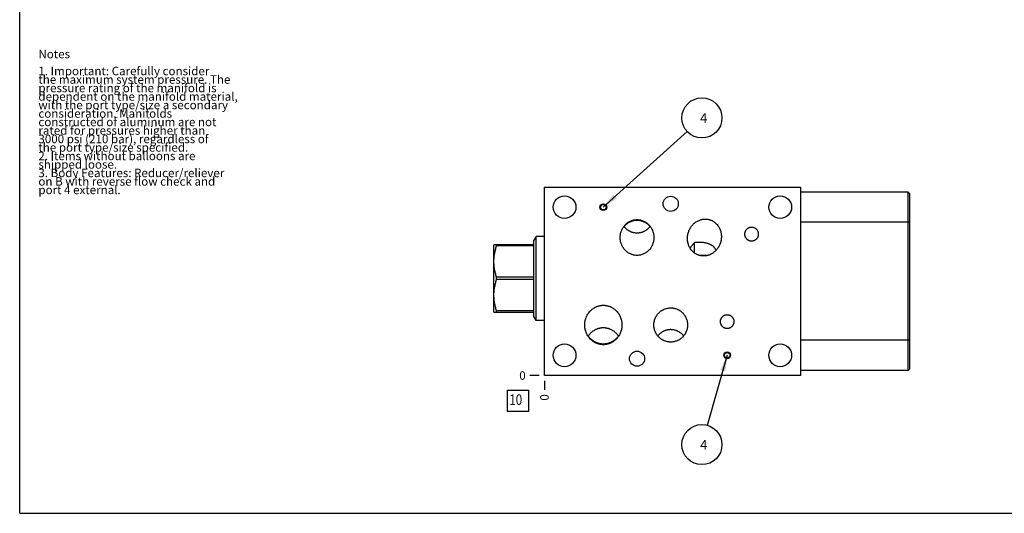
# Model space of a CAD drawing. Units: inches. Extents: x 0.3 to 21.7, y 0.3 to 16.7.
# Drawn here: x 0.3 to 11.9, y 0.3 to 6.1 of the extents above; entities that cross this region are included whole.
import ezdxf

# ---------------------------------------------------------------- set-up
doc = ezdxf.new("R2010")
doc.units = ezdxf.units.IN
doc.header["$LTSCALE"] = 1.21
doc.header["$MEASUREMENT"] = 0
doc.layers.get('0').update_dxf_attribs({"linetype": 'CONTINUOUS'})
doc.styles.get("Standard").update_dxf_attribs({"font": 'txt', "width": 0.8})
doc.dimstyles.new('DIMSTYLE_2', dxfattribs={"dimtxt": 0.1, "dimasz": 0.1875, "dimexe": 0.125, "dimexo": 0.0625, "dimgap": 0.025, "dimtad": 0, "dimtih": 1, "dimtoh": 1, "dimdec": 0, "dimlfac": 1.576801, "dimzin": 4, "dimdsep": 46, "dimtxsty": 'STANDARD', "dimblk": '_FILLED', "dimblk1": '_FILLED', "dimblk2": '_FILLED', "dimcen": 0.09, "dimadec": 0, "dimazin": 0, "dimtfac": 1, "dimtdec": 0, "dimtofl": 0, "dimtmove": 0, "dimatfit": 3, "dimldrblk": '_FILLED', "dimfxl": 1, "dimtolj": 1, "dimtzin": 4, "dimarcsym": 0})
doc.dimstyles.get("Standard").update_dxf_attribs({"dimtxt": 0.1, "dimasz": 0.1875, "dimexe": 0.125, "dimexo": 0.0625, "dimgap": 0.09, "dimtad": 0, "dimtih": 1, "dimtoh": 1, "dimdec": 3, "dimzin": 4, "dimdsep": 46, "dimtxsty": 'STANDARD', "dimblk": '_FILLED', "dimblk1": '_FILLED', "dimblk2": '_FILLED', "dimcen": 0.09, "dimadec": 0, "dimazin": 0, "dimtp": 0.001, "dimtm": 0.001, "dimtfac": 1, "dimtdec": 3, "dimtofl": 0, "dimtmove": 0, "dimatfit": 3, "dimldrblk": '_FILLED', "dimfxl": 1, "dimtolj": 1, "dimtzin": 4, "dimarcsym": 0})

# ---------------------------------------------------------------- blocks, each defined once
blk = doc.blocks.new('*D16')
at = {"color": 2, "linetype": 'CONTINUOUS'}
blk.add_line((6.473, 1.862), (6.473, 1.754), dxfattribs=at)
at = {"color": 2, "linetype": 'CONTINUOUS', "insert": (6.423, 1.704), "char_height": 0.1, "width": 0.08, "attachment_point": 3, "rotation": 90, "line_spacing_factor": 0.9}
blk.add_mtext('0', dxfattribs=at)
blk = doc.blocks.new('_FILLED')
at = {"color": 0, "linetype": 'BYBLOCK'}
blk.add_solid([(0, 0), (-1, 0.167), (-1, -0.167)], dxfattribs=at)
blk = doc.blocks.new('*D17')
at = {"color": 2, "linetype": 'CONTINUOUS'}
blk.add_line((6.41, 1.924), (6.303, 1.924), dxfattribs=at)
at = {"color": 2, "linetype": 'CONTINUOUS', "insert": (6.253, 1.974), "char_height": 0.1, "width": 0.08, "attachment_point": 3, "line_spacing_factor": 0.9}
blk.add_mtext('0', dxfattribs=at)
blk = doc.blocks.new('SUN_FACENUMBER_BL10', base_point=(6.162, 1.626))
at = {"color": 2, "linetype": 'CONTINUOUS'}
for p, q in [((6.037, 1.751), (6.287, 1.751)), ((6.037, 1.501), (6.037, 1.751)), ((6.287, 1.751), (6.287, 1.501)), ((6.287, 1.501), (6.037, 1.501))]:
    blk.add_line(p, q, dxfattribs=at)
at = {"color": 2, "linetype": 'CONTINUOUS', "width": 0.8}
blk.add_text('10', height=0.125, dxfattribs=at).set_placement((6.06, 1.577))
blk = doc.blocks.new('SUN_NBOMBALLOON_BL11', base_point=(8.325, 4.958))
at = {"color": 2, "linetype": 'CONTINUOUS'}
blk.add_circle((8.325, 4.958), 0.236, dxfattribs=at)
at = {"color": 2, "linetype": 'CONTINUOUS', "insert": (8.304, 5.013), "char_height": 0.115, "width": 0.092, "attachment_point": 1, "line_spacing_factor": 0.9}
blk.add_mtext('4', dxfattribs=at)
blk = doc.blocks.new('SUN_NBOMBALLOON_BL12', base_point=(8.325, 1.11))
at = {"color": 2, "linetype": 'CONTINUOUS'}
blk.add_circle((8.325, 1.11), 0.236, dxfattribs=at)
at = {"color": 2, "linetype": 'CONTINUOUS', "insert": (8.304, 1.165), "char_height": 0.115, "width": 0.092, "attachment_point": 1, "line_spacing_factor": 0.9}
blk.add_mtext('4', dxfattribs=at)

msp = doc.modelspace()

# ---------------------------------------------------------------- linework, layer by layer
at = {"color": 7, "linetype": 'CONTINUOUS'}
for p, q in [((0.3013, 0.3013), (0.3013, 16.6988)), ((6.4725, 1.9243), (6.4725, 4.144)), ((6.4725, 4.144), (9.4849, 4.144)), ((9.4849, 4.144), (9.4849, 1.9243)), ((10.7533, 4.0844), (9.4849, 4.0844)), ((10.7533, 1.9839), (10.7533, 4.0844)), ((10.773, 4.0647), (10.7533, 4.0844)), ((10.773, 2.0036), (10.773, 4.0647)), ((10.773, 3.728), (9.4849, 3.728)), ((6.3761, 3.5621), (6.3503, 3.5174)), ((6.3503, 2.6181), (6.3503, 3.5174)), ((6.3761, 2.5734), (6.3761, 3.5621)), ((6.4725, 3.5621), (6.3761, 3.5621)), ((8.2362, 3.4882), (8.2362, 3.3688)), ((5.8795, 3.4642), (5.8776, 3.461)), ((5.8776, 2.6746), (5.8776, 3.461)), ((6.3503, 3.4642), (5.8795, 3.4642)), ((5.9102, 3.4498), (5.9102, 3.4642)), ((6.3503, 3.4498), (5.9102, 3.4498)), ((8.2907, 3.3404), (8.3751, 3.3404)), ((8.3751, 3.3404), (8.3751, 3.3342)), ((8.3751, 3.3404), (8.3771, 3.3346)), ((5.9102, 3.0534), (5.9102, 3.0821)), ((6.3503, 3.0821), (5.9102, 3.0821)), ((6.3503, 3.0534), (5.9102, 3.0534)), ((5.8795, 2.6714), (5.8776, 2.6746)), ((5.8795, 2.6714), (6.3503, 2.6714)), ((5.9102, 2.6714), (5.9102, 2.6857)), ((6.3503, 2.6857), (5.9102, 2.6857)), ((6.3761, 2.5734), (6.3503, 2.6181)), ((6.4725, 2.5734), (6.3761, 2.5734)), ((10.773, 2.3404), (9.4849, 2.3404)), ((10.7533, 1.9839), (9.4849, 1.9839)), ((10.773, 2.0036), (10.7533, 1.9839)), ((9.4849, 1.9243), (6.4725, 1.9243)), ((0.3013, 0.3013), (21.6988, 0.3013))]:
    msp.add_line(p, q, dxfattribs=at)
for centre, radius in [((6.7103, 3.9062), 0.1338), ((7.1663, 3.9062), 0.0396), ((7.1663, 3.9062), 0.0325), ((7.9591, 3.9461), 0.0891), ((9.2471, 3.9062), 0.1338), ((6.7103, 2.1621), 0.1338), ((7.5627, 2.1222), 0.0891), ((8.6231, 2.1621), 0.0396), ((9.2471, 2.1621), 0.1338), ((8.6231, 2.1621), 0.0325)]:
    msp.add_circle(centre, radius, dxfattribs=at)
for points, knots in [([(7.3645, 3.5491), (7.3645, 3.5558), (7.3651, 3.5692), (7.3678, 3.5891), (7.3723, 3.6087), (7.3785, 3.6279), (7.3865, 3.6463), (7.3961, 3.664), (7.4074, 3.6806), (7.4202, 3.6962), (7.4344, 3.7103), (7.45, 3.723), (7.4668, 3.7341), (7.4846, 3.7434), (7.5034, 3.7507), (7.5228, 3.7561), (7.5426, 3.7593), (7.556, 3.76), (7.5627, 3.76)], [0, 0, 0, 0, 0.0625038, 0.1250075, 0.1875109, 0.250014, 0.3125167, 0.3750188, 0.4375203, 0.500021, 0.5625209, 0.62502, 0.6875183, 0.7500158, 0.8125125, 0.8750087, 0.9375041, 1, 1, 1, 1]), ([(7.5627, 3.7504), (7.5591, 3.7504), (7.5518, 3.7502), (7.5409, 3.7493), (7.5302, 3.7477), (7.5195, 3.7456), (7.5089, 3.7429), (7.4951, 3.7385), (7.4782, 3.7316), (7.4623, 3.7229), (7.4502, 3.7149), (7.4414, 3.7084), (7.433, 3.7015), (7.425, 3.694), (7.4175, 3.6862), (7.4127, 3.6807), (7.4104, 3.6779)], [0, 0, 0, 0, 0.0625048, 0.1250124, 0.1875175, 0.2500236, 0.3125295, 0.3750354, 0.4999993, 0.6249636, 0.6874696, 0.7499756, 0.8124817, 0.8749878, 0.9374939, 1, 1, 1, 1]), ([(7.5627, 3.76), (7.5694, 3.76), (7.5828, 3.7593), (7.6026, 3.7561), (7.622, 3.7507), (7.6407, 3.7434), (7.6586, 3.7341), (7.6754, 3.723), (7.691, 3.7103), (7.7052, 3.6962), (7.718, 3.6806), (7.7293, 3.664), (7.7389, 3.6463), (7.7469, 3.6279), (7.7531, 3.6087), (7.7576, 3.5891), (7.7603, 3.5692), (7.7609, 3.5558), (7.7609, 3.5491)], [0, 0, 0, 0, 0.0624959, 0.1249913, 0.1874875, 0.2499842, 0.3124817, 0.37498, 0.4374791, 0.499979, 0.5624797, 0.6249812, 0.6874833, 0.749986, 0.8124891, 0.8749925, 0.9374962, 1, 1, 1, 1]), ([(7.715, 3.6779), (7.7127, 3.6807), (7.7079, 3.6862), (7.7004, 3.694), (7.6924, 3.7015), (7.684, 3.7084), (7.6752, 3.7149), (7.6631, 3.7229), (7.6471, 3.7316), (7.6303, 3.7385), (7.6165, 3.7429), (7.6059, 3.7456), (7.5952, 3.7477), (7.5844, 3.7493), (7.5736, 3.7502), (7.5663, 3.7504), (7.5627, 3.7504)], [0, 0, 0, 0, 0.0625061, 0.1250122, 0.1875183, 0.2500244, 0.3125304, 0.3750364, 0.5000007, 0.6249646, 0.6874705, 0.7499764, 0.8124825, 0.8749876, 0.9374952, 1, 1, 1, 1]), ([(8.164, 3.6004), (8.1658, 3.607), (8.1699, 3.6201), (8.1776, 3.639), (8.187, 3.6572), (8.1979, 3.6746), (8.2103, 3.6909), (8.2241, 3.7061), (8.2393, 3.7199), (8.2556, 3.7322), (8.2731, 3.7429), (8.2916, 3.7518), (8.3077, 3.7576), (8.3208, 3.7612), (8.3309, 3.7634), (8.341, 3.765), (8.3512, 3.766), (8.3614, 3.7665), (8.3716, 3.7665), (8.3818, 3.7658), (8.392, 3.7646), (8.4021, 3.7628), (8.4087, 3.7612), (8.412, 3.7604)], [0, 0, 0, 0, 0.0624982, 0.1249963, 0.1874941, 0.2499914, 0.3124882, 0.3749841, 0.4374791, 0.499973, 0.5624657, 0.624957, 0.687447, 0.7187025, 0.7499579, 0.7812133, 0.8124687, 0.8437239, 0.8749792, 0.9062345, 0.9374894, 0.9687453, 1, 1, 1, 1]), ([(8.412, 3.7604), (8.4153, 3.7595), (8.4219, 3.7575), (8.4315, 3.754), (8.4409, 3.75), (8.4501, 3.7455), (8.459, 3.7404), (8.4676, 3.7348), (8.4759, 3.7288), (8.4838, 3.7224), (8.4914, 3.7155), (8.501, 3.7058), (8.5121, 3.6927), (8.5236, 3.6758), (8.5334, 3.6578), (8.5414, 3.6389), (8.5476, 3.6194), (8.552, 3.5994), (8.5546, 3.579), (8.5554, 3.5585), (8.5544, 3.5381), (8.5516, 3.5178), (8.5486, 3.5044), (8.5469, 3.4978)], [0, 0, 0, 0, 0.0312547, 0.0625106, 0.0937655, 0.1250208, 0.1562761, 0.1875313, 0.2187867, 0.2500421, 0.2812975, 0.312553, 0.375043, 0.4375343, 0.500027, 0.5625209, 0.6250159, 0.6875118, 0.7500086, 0.8125059, 0.8750037, 0.9375018, 1, 1, 1, 1]), ([(7.408, 3.6809), (7.4103, 3.6779), (7.415, 3.6722), (7.4226, 3.664), (7.4306, 3.6562), (7.439, 3.6488), (7.4478, 3.642), (7.457, 3.6356), (7.4665, 3.6298), (7.4764, 3.6245), (7.4865, 3.6198), (7.4969, 3.6157), (7.5075, 3.6122), (7.5183, 3.6093), (7.5293, 3.6071), (7.5404, 3.6054), (7.5515, 3.6045), (7.559, 3.6043), (7.5627, 3.6043)], [0, 0, 0, 0, 0.0624149, 0.1248424, 0.1872831, 0.2497369, 0.3122038, 0.3746834, 0.4371753, 0.4996788, 0.5621932, 0.6247175, 0.6872505, 0.749791, 0.8123379, 0.8748888, 0.9374444, 1, 1, 1, 1]), ([(7.5627, 3.6043), (7.5664, 3.6043), (7.5739, 3.6045), (7.585, 3.6054), (7.5961, 3.6071), (7.607, 3.6093), (7.6178, 3.6122), (7.6285, 3.6157), (7.6389, 3.6198), (7.649, 3.6245), (7.6588, 3.6298), (7.6684, 3.6356), (7.6776, 3.642), (7.6864, 3.6488), (7.6948, 3.6562), (7.7028, 3.664), (7.7104, 3.6722), (7.7151, 3.6779), (7.7174, 3.6809)], [0, 0, 0, 0, 0.0625556, 0.1251112, 0.1876621, 0.250209, 0.3127495, 0.3752825, 0.4378068, 0.5003212, 0.5628247, 0.6253166, 0.6877962, 0.7502631, 0.8127169, 0.8751576, 0.9375851, 1, 1, 1, 1]), ([(8.2988, 3.3379), (8.2955, 3.3388), (8.289, 3.3407), (8.2794, 3.3442), (8.27, 3.3483), (8.2608, 3.3528), (8.2519, 3.3579), (8.2433, 3.3634), (8.235, 3.3694), (8.227, 3.3759), (8.2195, 3.3828), (8.2098, 3.3925), (8.1988, 3.4055), (8.1873, 3.4225), (8.1775, 3.4405), (8.1695, 3.4594), (8.1633, 3.4789), (8.1589, 3.4989), (8.1563, 3.5192), (8.1555, 3.5397), (8.1565, 3.5602), (8.1593, 3.5805), (8.1622, 3.5938), (8.164, 3.6004)], [0, 0, 0, 0, 0.0312547, 0.0625106, 0.0937655, 0.1250208, 0.1562761, 0.1875313, 0.2187867, 0.2500421, 0.2812975, 0.312553, 0.375043, 0.4375343, 0.500027, 0.5625209, 0.6250159, 0.6875118, 0.7500086, 0.8125059, 0.8750037, 0.9375018, 1, 1, 1, 1]), ([(8.8311, 3.5891), (8.8311, 3.5917), (8.8313, 3.5957), (8.8319, 3.601), (8.8327, 3.6062), (8.8342, 3.6127), (8.8368, 3.6203), (8.84, 3.6276), (8.8439, 3.6345), (8.8484, 3.6411), (8.8536, 3.6471), (8.8593, 3.6527), (8.8656, 3.6576), (8.8711, 3.6612), (8.8758, 3.6637), (8.8806, 3.666), (8.8868, 3.6684), (8.8932, 3.6701), (8.8985, 3.6711), (8.9037, 3.6718), (8.9077, 3.672), (8.9104, 3.672)], [0, 0, 0, 0, 0.0624989, 0.0937566, 0.1250142, 0.1875129, 0.2500113, 0.3125094, 0.3750071, 0.4375044, 0.5000011, 0.5624974, 0.6249931, 0.6874882, 0.7187458, 0.7500034, 0.8124976, 0.8749917, 0.9062486, 0.9375059, 1, 1, 1, 1]), ([(8.9104, 3.672), (8.913, 3.672), (8.917, 3.6718), (8.9223, 3.6711), (8.9275, 3.6701), (8.9339, 3.6684), (8.9401, 3.666), (8.9449, 3.6637), (8.9496, 3.6612), (8.9552, 3.6576), (8.9614, 3.6527), (8.9671, 3.6471), (8.9723, 3.6411), (8.9768, 3.6345), (8.9807, 3.6276), (8.9839, 3.6203), (8.9865, 3.6127), (8.988, 3.6062), (8.9888, 3.601), (8.9894, 3.5957), (8.9896, 3.5917), (8.9896, 3.5891)], [0, 0, 0, 0, 0.0624941, 0.0937514, 0.1250083, 0.1875024, 0.2499966, 0.2812542, 0.3125118, 0.3750069, 0.4375026, 0.4999989, 0.5624956, 0.6249929, 0.6874906, 0.7499887, 0.8124871, 0.8749858, 0.9062434, 0.9375011, 1, 1, 1, 1]), ([(7.5627, 3.3382), (7.556, 3.3382), (7.5426, 3.339), (7.5228, 3.3422), (7.5034, 3.3475), (7.4846, 3.3549), (7.4668, 3.3642), (7.45, 3.3752), (7.4344, 3.3879), (7.4202, 3.4021), (7.4074, 3.4176), (7.3961, 3.4343), (7.3865, 3.4519), (7.3785, 3.4704), (7.3723, 3.4895), (7.3678, 3.5091), (7.3651, 3.529), (7.3645, 3.5424), (7.3645, 3.5491)], [0, 0, 0, 0, 0.0624959, 0.1249913, 0.1874875, 0.2499842, 0.3124817, 0.37498, 0.4374791, 0.499979, 0.5624797, 0.6249812, 0.6874833, 0.749986, 0.8124891, 0.8749925, 0.9374962, 1, 1, 1, 1]), ([(7.7609, 3.5491), (7.7609, 3.5424), (7.7603, 3.529), (7.7576, 3.5091), (7.7531, 3.4895), (7.7469, 3.4704), (7.7389, 3.4519), (7.7293, 3.4343), (7.718, 3.4176), (7.7052, 3.4021), (7.691, 3.3879), (7.6754, 3.3752), (7.6586, 3.3642), (7.6407, 3.3549), (7.622, 3.3475), (7.6026, 3.3422), (7.5828, 3.339), (7.5694, 3.3382), (7.5627, 3.3382)], [0, 0, 0, 0, 0.0625038, 0.1250075, 0.1875109, 0.250014, 0.3125167, 0.3750188, 0.4375203, 0.500021, 0.5625209, 0.62502, 0.6875183, 0.7500158, 0.8125125, 0.8750087, 0.9375041, 1, 1, 1, 1]), ([(8.2362, 3.4881), (8.2316, 3.483), (8.2248, 3.4752), (8.216, 3.4646), (8.2096, 3.4566), (8.2034, 3.4485), (8.1975, 3.4404), (8.1919, 3.4322), (8.1884, 3.4267), (8.1867, 3.424)], [0, 0, 0, 0, 0.2548926, 0.3822309, 0.5090679, 0.6349551, 0.7593004, 0.8813227, 1, 1, 1, 1]), ([(8.3394, 3.4894), (8.3352, 3.4899), (8.3267, 3.4908), (8.3137, 3.4916), (8.3006, 3.4921), (8.2875, 3.4922), (8.2743, 3.4919), (8.2614, 3.4911), (8.2487, 3.4899), (8.2403, 3.4888), (8.2362, 3.4881)], [0, 0, 0, 0, 0.1231546, 0.2484963, 0.3753767, 0.5029265, 0.6301327, 0.7559593, 0.8794823, 1, 1, 1, 1]), ([(8.5469, 3.4978), (8.5451, 3.4912), (8.541, 3.4782), (8.5332, 3.4593), (8.5239, 3.441), (8.513, 3.4237), (8.5006, 3.4074), (8.4868, 3.3922), (8.4716, 3.3784), (8.4552, 3.3661), (8.4377, 3.3554), (8.4193, 3.3465), (8.4032, 3.3407), (8.39, 3.3371), (8.38, 3.3349), (8.3699, 3.3333), (8.3597, 3.3322), (8.3495, 3.3317), (8.3393, 3.3318), (8.329, 3.3324), (8.3189, 3.3337), (8.3088, 3.3354), (8.3021, 3.337), (8.2988, 3.3379)], [0, 0, 0, 0, 0.0624982, 0.1249963, 0.1874941, 0.2499914, 0.3124882, 0.3749841, 0.4374791, 0.499973, 0.5624657, 0.624957, 0.687447, 0.7187025, 0.7499579, 0.7812133, 0.8124687, 0.8437239, 0.8749792, 0.9062345, 0.9374894, 0.9687453, 1, 1, 1, 1]), ([(8.4923, 3.3986), (8.4909, 3.402), (8.4877, 3.4086), (8.4821, 3.4181), (8.4756, 3.4269), (8.4685, 3.4351), (8.4606, 3.4427), (8.4522, 3.4496), (8.4432, 3.456), (8.4336, 3.4617), (8.4235, 3.467), (8.4129, 3.4716), (8.4018, 3.4758), (8.3902, 3.4795), (8.3781, 3.4827), (8.3656, 3.4854), (8.3527, 3.4877), (8.3439, 3.4889), (8.3394, 3.4894)], [0, 0, 0, 0, 0.059647, 0.1184899, 0.1768189, 0.2349247, 0.2930888, 0.3515774, 0.4106386, 0.4705025, 0.5313819, 0.5934744, 0.6569621, 0.7220097, 0.7887595, 0.8573191, 0.9277416, 1, 1, 1, 1]), ([(8.9104, 3.5062), (8.9077, 3.5062), (8.9037, 3.5064), (8.8985, 3.5071), (8.8932, 3.5081), (8.8868, 3.5098), (8.8806, 3.5122), (8.8758, 3.5144), (8.8711, 3.517), (8.8656, 3.5205), (8.8593, 3.5255), (8.8536, 3.531), (8.8484, 3.5371), (8.8439, 3.5437), (8.84, 3.5506), (8.8368, 3.5579), (8.8342, 3.5655), (8.8327, 3.5719), (8.8319, 3.5772), (8.8313, 3.5825), (8.8311, 3.5864), (8.8311, 3.5891)], [0, 0, 0, 0, 0.0624941, 0.0937514, 0.1250083, 0.1875024, 0.2499966, 0.2812542, 0.3125118, 0.3750069, 0.4375026, 0.4999989, 0.5624956, 0.6249929, 0.6874906, 0.7499887, 0.8124871, 0.8749858, 0.9062434, 0.9375011, 1, 1, 1, 1]), ([(8.9896, 3.5891), (8.9896, 3.5864), (8.9894, 3.5825), (8.9888, 3.5772), (8.988, 3.5719), (8.9865, 3.5655), (8.9839, 3.5579), (8.9807, 3.5506), (8.9768, 3.5437), (8.9723, 3.5371), (8.9671, 3.531), (8.9614, 3.5255), (8.9552, 3.5205), (8.9496, 3.517), (8.9449, 3.5144), (8.9401, 3.5122), (8.9339, 3.5098), (8.9275, 3.5081), (8.9223, 3.5071), (8.917, 3.5064), (8.913, 3.5062), (8.9104, 3.5062)], [0, 0, 0, 0, 0.0624989, 0.0937566, 0.1250142, 0.1875129, 0.2500113, 0.3125094, 0.3750071, 0.4375044, 0.5000011, 0.5624974, 0.6249931, 0.6874882, 0.7187458, 0.7500034, 0.8124976, 0.8749917, 0.9062486, 0.9375059, 1, 1, 1, 1]), ([(5.9102, 3.0821), (5.9055, 3.0971), (5.8991, 3.1197), (5.892, 3.1502), (5.8875, 3.1731), (5.884, 3.1962), (5.8814, 3.2194), (5.8798, 3.2427), (5.8793, 3.266), (5.8798, 3.2893), (5.8814, 3.3125), (5.884, 3.3357), (5.8875, 3.3588), (5.892, 3.3818), (5.8991, 3.4123), (5.9055, 3.4349), (5.9102, 3.4498)], [0, 0, 0, 0, 0.1256192, 0.1882487, 0.2507624, 0.3131729, 0.3754989, 0.437765, 0.5, 0.562235, 0.6245011, 0.6868271, 0.7492376, 0.8117513, 0.8743808, 1, 1, 1, 1]), ([(5.9102, 2.6857), (5.9055, 2.7007), (5.8991, 2.7233), (5.892, 2.7538), (5.8875, 2.7767), (5.884, 2.7998), (5.8814, 2.823), (5.8798, 2.8463), (5.8793, 2.8696), (5.8798, 2.8929), (5.8814, 2.9161), (5.884, 2.9393), (5.8875, 2.9624), (5.892, 2.9854), (5.8991, 3.0159), (5.9055, 3.0385), (5.9102, 3.0534)], [0, 0, 0, 0, 0.1256192, 0.1882487, 0.2507624, 0.3131729, 0.3754989, 0.437765, 0.5, 0.562235, 0.6245011, 0.6868271, 0.7492376, 0.8117513, 0.8743808, 1, 1, 1, 1]), ([(6.9482, 2.5192), (6.9482, 2.5266), (6.9488, 2.5413), (6.9518, 2.5632), (6.9567, 2.5848), (6.9636, 2.6059), (6.9723, 2.6262), (6.9829, 2.6456), (6.9953, 2.664), (7.0094, 2.681), (7.0251, 2.6967), (7.0423, 2.7106), (7.0577, 2.7208), (7.0706, 2.7279), (7.0805, 2.7328), (7.0907, 2.7371), (7.1011, 2.7409), (7.1117, 2.7441), (7.1224, 2.7467), (7.1333, 2.7488), (7.1442, 2.7503), (7.1553, 2.7512), (7.1626, 2.7514), (7.1663, 2.7514)], [0, 0, 0, 0, 0.0624969, 0.1249938, 0.1874903, 0.2499866, 0.3124824, 0.3749776, 0.4374722, 0.4999661, 0.5624591, 0.6249513, 0.6874427, 0.7186985, 0.7499543, 0.7812101, 0.8124659, 0.8437216, 0.8749773, 0.9062331, 0.9374884, 0.9687449, 1, 1, 1, 1]), ([(7.1663, 2.7514), (7.17, 2.7514), (7.1774, 2.7512), (7.1884, 2.7503), (7.1994, 2.7488), (7.2102, 2.7467), (7.221, 2.7441), (7.2315, 2.7409), (7.2419, 2.7371), (7.2521, 2.7328), (7.2621, 2.7279), (7.275, 2.7208), (7.2904, 2.7106), (7.3075, 2.6967), (7.3232, 2.681), (7.3373, 2.664), (7.3497, 2.6456), (7.3603, 2.6262), (7.3691, 2.6059), (7.3759, 2.5848), (7.3809, 2.5632), (7.3838, 2.5413), (7.3845, 2.5266), (7.3845, 2.5192)], [0, 0, 0, 0, 0.0312551, 0.0625116, 0.0937669, 0.1250227, 0.1562784, 0.1875341, 0.2187899, 0.2500457, 0.2813015, 0.3125573, 0.3750487, 0.4375409, 0.5000339, 0.5625278, 0.6250224, 0.6875176, 0.7500134, 0.8125097, 0.8750062, 0.9375031, 1, 1, 1, 1]), ([(7.7609, 2.5192), (7.7609, 2.5225), (7.761, 2.529), (7.7617, 2.5388), (7.7629, 2.5485), (7.7651, 2.5614), (7.769, 2.5773), (7.7744, 2.5927), (7.7796, 2.6047), (7.7839, 2.6135), (7.7887, 2.6221), (7.7955, 2.6332), (7.8051, 2.6465), (7.8182, 2.6612), (7.8326, 2.6745), (7.8456, 2.6844), (7.8566, 2.6915), (7.865, 2.6964), (7.8738, 2.7009), (7.8857, 2.7063), (7.901, 2.712), (7.9169, 2.716), (7.9298, 2.7183), (7.9395, 2.7195), (7.9493, 2.7203), (7.9558, 2.7204), (7.9591, 2.7204)], [0, 0, 0, 0, 0.0312548, 0.0625096, 0.0937643, 0.1250191, 0.1875106, 0.2500019, 0.2812567, 0.3125114, 0.3437662, 0.3750209, 0.4375118, 0.5000025, 0.562493, 0.6249833, 0.656238, 0.6874927, 0.7187473, 0.750002, 0.8124918, 0.8749815, 0.9062362, 0.9374903, 0.9687462, 1, 1, 1, 1]), ([(7.9591, 2.7204), (7.9623, 2.7204), (7.9689, 2.7203), (7.9786, 2.7195), (7.9884, 2.7183), (8.0012, 2.716), (8.0171, 2.712), (8.0325, 2.7063), (8.0444, 2.7009), (8.0531, 2.6964), (8.0616, 2.6915), (8.0725, 2.6844), (8.0856, 2.6745), (8.1, 2.6612), (8.113, 2.6465), (8.1226, 2.6332), (8.1295, 2.6221), (8.1342, 2.6135), (8.1385, 2.6047), (8.1437, 2.5927), (8.1491, 2.5773), (8.153, 2.5614), (8.1552, 2.5485), (8.1564, 2.5388), (8.1571, 2.529), (8.1573, 2.5225), (8.1573, 2.5192)], [0, 0, 0, 0, 0.0312538, 0.0625097, 0.0937638, 0.1250185, 0.1875082, 0.249998, 0.2812527, 0.3125073, 0.343762, 0.3750167, 0.437507, 0.4999975, 0.5624882, 0.6249791, 0.6562338, 0.6874886, 0.7187433, 0.7499981, 0.8124894, 0.8749809, 0.9062357, 0.9374904, 0.9687452, 1, 1, 1, 1]), ([(8.5438, 2.5585), (8.5438, 2.5612), (8.544, 2.5651), (8.5446, 2.5704), (8.5455, 2.5756), (8.547, 2.582), (8.5495, 2.5895), (8.5528, 2.5967), (8.5567, 2.6036), (8.5613, 2.6101), (8.5664, 2.6161), (8.5722, 2.6216), (8.5784, 2.6265), (8.584, 2.63), (8.5887, 2.6325), (8.5935, 2.6347), (8.5996, 2.6371), (8.606, 2.6388), (8.6112, 2.6397), (8.6165, 2.6404), (8.6204, 2.6406), (8.6231, 2.6406)], [0, 0, 0, 0, 0.0624984, 0.0937561, 0.1250137, 0.1875119, 0.2500099, 0.3125076, 0.375005, 0.4375021, 0.4999988, 0.562495, 0.6249909, 0.6874863, 0.7187439, 0.7500015, 0.8124962, 0.8749909, 0.9062479, 0.9375052, 1, 1, 1, 1]), ([(8.6231, 2.4764), (8.6204, 2.4764), (8.6165, 2.4767), (8.6112, 2.4773), (8.606, 2.4783), (8.5996, 2.48), (8.5935, 2.4823), (8.5887, 2.4845), (8.584, 2.487), (8.5784, 2.4905), (8.5722, 2.4954), (8.5664, 2.5009), (8.5613, 2.5069), (8.5567, 2.5134), (8.5528, 2.5203), (8.5495, 2.5275), (8.547, 2.535), (8.5455, 2.5415), (8.5446, 2.5467), (8.544, 2.5519), (8.5438, 2.5559), (8.5438, 2.5585)], [0, 0, 0, 0, 0.0624948, 0.0937521, 0.1250091, 0.1875038, 0.2499985, 0.2812561, 0.3125137, 0.3750091, 0.437505, 0.5000012, 0.5624979, 0.624995, 0.6874924, 0.7499901, 0.8124881, 0.8749863, 0.9062439, 0.9375016, 1, 1, 1, 1]), ([(8.6231, 2.6406), (8.6257, 2.6406), (8.6297, 2.6404), (8.6349, 2.6397), (8.6401, 2.6388), (8.6465, 2.6371), (8.6527, 2.6347), (8.6575, 2.6325), (8.6621, 2.63), (8.6677, 2.6265), (8.674, 2.6216), (8.6797, 2.6161), (8.6849, 2.6101), (8.6894, 2.6036), (8.6934, 2.5967), (8.6966, 2.5895), (8.6992, 2.582), (8.7007, 2.5756), (8.7015, 2.5704), (8.7022, 2.5651), (8.7023, 2.5612), (8.7023, 2.5585)], [0, 0, 0, 0, 0.0624948, 0.0937521, 0.1250091, 0.1875038, 0.2499985, 0.2812561, 0.3125137, 0.3750091, 0.437505, 0.5000012, 0.5624979, 0.624995, 0.6874924, 0.7499901, 0.8124881, 0.8749863, 0.9062439, 0.9375016, 1, 1, 1, 1]), ([(8.7023, 2.5585), (8.7023, 2.5559), (8.7022, 2.5519), (8.7015, 2.5467), (8.7007, 2.5415), (8.6992, 2.535), (8.6966, 2.5275), (8.6934, 2.5203), (8.6894, 2.5134), (8.6849, 2.5069), (8.6797, 2.5009), (8.674, 2.4954), (8.6677, 2.4905), (8.6621, 2.487), (8.6575, 2.4845), (8.6527, 2.4823), (8.6465, 2.48), (8.6401, 2.4783), (8.6349, 2.4773), (8.6297, 2.4767), (8.6257, 2.4764), (8.6231, 2.4764)], [0, 0, 0, 0, 0.0624984, 0.0937561, 0.1250137, 0.1875119, 0.2500099, 0.3125076, 0.375005, 0.4375021, 0.4999988, 0.562495, 0.6249909, 0.6874863, 0.7187439, 0.7500015, 0.8124962, 0.8749909, 0.9062479, 0.9375052, 1, 1, 1, 1]), ([(7.1663, 2.287), (7.1626, 2.287), (7.1553, 2.2872), (7.1442, 2.2881), (7.1333, 2.2896), (7.1224, 2.2917), (7.1117, 2.2943), (7.1011, 2.2975), (7.0907, 2.3013), (7.0805, 2.3056), (7.0706, 2.3105), (7.0577, 2.3176), (7.0423, 2.3278), (7.0251, 2.3417), (7.0094, 2.3574), (6.9953, 2.3744), (6.9829, 2.3928), (6.9723, 2.4122), (6.9636, 2.4325), (6.9567, 2.4536), (6.9518, 2.4752), (6.9488, 2.4971), (6.9482, 2.5118), (6.9482, 2.5192)], [0, 0, 0, 0, 0.0312551, 0.0625116, 0.0937669, 0.1250227, 0.1562784, 0.1875341, 0.2187899, 0.2500457, 0.2813015, 0.3125573, 0.3750487, 0.4375409, 0.5000339, 0.5625278, 0.6250224, 0.6875176, 0.7500134, 0.8125097, 0.8750062, 0.9375031, 1, 1, 1, 1]), ([(7.1663, 2.4847), (7.1619, 2.4847), (7.153, 2.4844), (7.1398, 2.4832), (7.1266, 2.4811), (7.1136, 2.4782), (7.1009, 2.4745), (7.0883, 2.47), (7.0761, 2.4647), (7.0642, 2.4587), (7.0528, 2.452), (7.0417, 2.4446), (7.0312, 2.4365), (7.0211, 2.4278), (7.0116, 2.4185), (7.0027, 2.4087), (6.9943, 2.3984), (6.9892, 2.3911), (6.9868, 2.3875)], [0, 0, 0, 0, 0.0625634, 0.1251254, 0.1876832, 0.2502358, 0.3127811, 0.3753178, 0.4378444, 0.5003597, 0.5628628, 0.6253528, 0.6878291, 0.7502914, 0.8127394, 0.8751733, 0.9375933, 1, 1, 1, 1]), ([(7.3845, 2.5192), (7.3845, 2.5118), (7.3838, 2.4971), (7.3809, 2.4752), (7.3759, 2.4536), (7.3691, 2.4325), (7.3603, 2.4122), (7.3497, 2.3928), (7.3373, 2.3744), (7.3232, 2.3574), (7.3075, 2.3417), (7.2904, 2.3278), (7.275, 2.3176), (7.2621, 2.3105), (7.2521, 2.3056), (7.2419, 2.3013), (7.2315, 2.2975), (7.221, 2.2943), (7.2102, 2.2917), (7.1994, 2.2896), (7.1884, 2.2881), (7.1774, 2.2872), (7.17, 2.287), (7.1663, 2.287)], [0, 0, 0, 0, 0.0624969, 0.1249938, 0.1874903, 0.2499866, 0.3124824, 0.3749776, 0.4374722, 0.4999661, 0.5624591, 0.6249513, 0.6874427, 0.7186985, 0.7499543, 0.7812101, 0.8124659, 0.8437216, 0.8749773, 0.9062331, 0.9374884, 0.9687449, 1, 1, 1, 1]), ([(7.3459, 2.3875), (7.3434, 2.3911), (7.3383, 2.3984), (7.33, 2.4087), (7.321, 2.4185), (7.3115, 2.4278), (7.3015, 2.4365), (7.2909, 2.4446), (7.2799, 2.452), (7.2684, 2.4587), (7.2565, 2.4647), (7.2443, 2.47), (7.2318, 2.4745), (7.219, 2.4782), (7.206, 2.4811), (7.1929, 2.4832), (7.1796, 2.4844), (7.1708, 2.4847), (7.1663, 2.4847)], [0, 0, 0, 0, 0.0624067, 0.1248267, 0.1872606, 0.2497086, 0.3121709, 0.3746472, 0.4371372, 0.4996403, 0.5621556, 0.6246822, 0.6872189, 0.7497642, 0.8123168, 0.8748746, 0.9374366, 1, 1, 1, 1]), ([(7.9591, 2.318), (7.9558, 2.318), (7.9493, 2.3181), (7.9395, 2.3189), (7.9298, 2.3201), (7.9169, 2.3224), (7.901, 2.3264), (7.8857, 2.3321), (7.8738, 2.3375), (7.865, 2.342), (7.8566, 2.3469), (7.8456, 2.354), (7.8326, 2.3639), (7.8182, 2.3772), (7.8051, 2.3919), (7.7955, 2.4052), (7.7887, 2.4163), (7.7839, 2.4249), (7.7796, 2.4337), (7.7744, 2.4457), (7.769, 2.4611), (7.7651, 2.477), (7.7629, 2.4899), (7.7617, 2.4996), (7.761, 2.5094), (7.7609, 2.5159), (7.7609, 2.5192)], [0, 0, 0, 0, 0.0312538, 0.0625097, 0.0937638, 0.1250185, 0.1875082, 0.249998, 0.2812527, 0.3125073, 0.343762, 0.3750167, 0.437507, 0.4999975, 0.5624882, 0.6249791, 0.6562338, 0.6874886, 0.7187433, 0.7499981, 0.8124894, 0.8749809, 0.9062357, 0.9374904, 0.9687452, 1, 1, 1, 1]), ([(7.9591, 2.4641), (7.9554, 2.4641), (7.9481, 2.4639), (7.9372, 2.4629), (7.9264, 2.4614), (7.9157, 2.4592), (7.9051, 2.4565), (7.8947, 2.4531), (7.8845, 2.4492), (7.8745, 2.4447), (7.8648, 2.4396), (7.8554, 2.434), (7.8464, 2.4279), (7.8376, 2.4213), (7.8293, 2.4143), (7.8213, 2.4068), (7.8138, 2.3989), (7.8091, 2.3934), (7.8068, 2.3905)], [0, 0, 0, 0, 0.0625535, 0.1251074, 0.1876565, 0.2502018, 0.312741, 0.375273, 0.4377966, 0.5003107, 0.5628143, 0.6253066, 0.6877871, 0.7502553, 0.8127107, 0.8751533, 0.9375829, 1, 1, 1, 1]), ([(8.1573, 2.5192), (8.1573, 2.5159), (8.1571, 2.5094), (8.1564, 2.4996), (8.1552, 2.4899), (8.153, 2.477), (8.1491, 2.4611), (8.1437, 2.4457), (8.1385, 2.4337), (8.1342, 2.4249), (8.1295, 2.4163), (8.1226, 2.4052), (8.113, 2.3919), (8.1, 2.3772), (8.0856, 2.3639), (8.0725, 2.354), (8.0616, 2.3469), (8.0531, 2.342), (8.0444, 2.3375), (8.0325, 2.3321), (8.0171, 2.3264), (8.0012, 2.3224), (7.9884, 2.3201), (7.9786, 2.3189), (7.9689, 2.3181), (7.9623, 2.318), (7.9591, 2.318)], [0, 0, 0, 0, 0.0312548, 0.0625096, 0.0937643, 0.1250191, 0.1875106, 0.2500019, 0.2812567, 0.3125114, 0.3437662, 0.3750209, 0.4375118, 0.5000025, 0.562493, 0.6249833, 0.656238, 0.6874927, 0.7187473, 0.750002, 0.8124918, 0.8749815, 0.9062362, 0.9374903, 0.9687462, 1, 1, 1, 1]), ([(8.1113, 2.3905), (8.109, 2.3934), (8.1043, 2.3989), (8.0968, 2.4068), (8.0888, 2.4143), (8.0805, 2.4213), (8.0718, 2.4279), (8.0627, 2.434), (8.0533, 2.4396), (8.0436, 2.4447), (8.0336, 2.4492), (8.0234, 2.4531), (8.013, 2.4565), (8.0025, 2.4592), (7.9917, 2.4614), (7.9809, 2.4629), (7.97, 2.4639), (7.9627, 2.4641), (7.9591, 2.4641)], [0, 0, 0, 0, 0.0624171, 0.1248467, 0.1872893, 0.2497447, 0.3122129, 0.3746934, 0.4371857, 0.4996893, 0.5622034, 0.624727, 0.687259, 0.7497982, 0.8123435, 0.8748926, 0.9374465, 1, 1, 1, 1]), ([(6.9888, 2.3904), (6.9913, 2.3868), (6.9965, 2.3799), (7.0049, 2.3699), (7.0139, 2.3605), (7.0234, 2.3516), (7.0334, 2.3433), (7.0439, 2.3357), (7.0549, 2.3286), (7.0662, 2.3222), (7.0779, 2.3165), (7.0899, 2.3116), (7.1022, 2.3073), (7.1148, 2.3038), (7.1275, 2.3011), (7.1404, 2.2991), (7.1533, 2.2979), (7.162, 2.2977), (7.1663, 2.2977)], [0, 0, 0, 0, 0.0625002, 0.1250004, 0.1875006, 0.2500007, 0.3125008, 0.3750008, 0.4375009, 0.5000008, 0.5625008, 0.6250007, 0.6875007, 0.7500005, 0.8125005, 0.8750001, 0.9375005, 1, 1, 1, 1]), ([(7.1663, 2.2977), (7.1707, 2.2977), (7.1793, 2.2979), (7.1923, 2.2991), (7.2051, 2.3011), (7.2179, 2.3038), (7.2304, 2.3073), (7.2427, 2.3116), (7.2547, 2.3165), (7.2664, 2.3222), (7.2778, 2.3286), (7.2887, 2.3357), (7.2992, 2.3433), (7.3092, 2.3516), (7.3187, 2.3605), (7.3277, 2.3699), (7.3361, 2.3799), (7.3413, 2.3868), (7.3438, 2.3904)], [0, 0, 0, 0, 0.0624995, 0.1249999, 0.1874995, 0.2499995, 0.3124993, 0.3749993, 0.4374992, 0.4999992, 0.5624991, 0.6249992, 0.6874992, 0.7499993, 0.8124994, 0.8749996, 0.9374998, 1, 1, 1, 1])]:
    msp.add_open_spline(points, degree=3, knots=knots, dxfattribs=at)

# ---------------------------------------------------------------- block references
at = {"color": 2, "linetype": 'CONTINUOUS'}
for name, p in [('SUN_NBOMBALLOON_BL11', (8.3253, 4.958)), ('SUN_FACENUMBER_BL10', (6.1623, 1.6262)), ('SUN_NBOMBALLOON_BL12', (8.3253, 1.1103))]:
    msp.add_blockref(name, p, dxfattribs=at)

# ---------------------------------------------------------------- texts
at = {"color": 2, "linetype": 'CONTINUOUS', "insert": (0.5212, 5.7599), "char_height": 0.1, "width": 3.04, "attachment_point": 1, "line_spacing_factor": 0.6}
msp.add_mtext('Notes\\P \\P1. Important: Carefully consider\\P   the maximum system pressure. The\\P   pressure rating of the manifold is\\P   dependent on the manifold material,\\P   with the port type/size a secondary\\P   consideration. Manifolds\\P   constructed of aluminum are not\\P   rated for pressures higher than\\P   3000 psi (210 bar), regardless of\\P   the port type/size specified.\\P2. Items without balloons are\\P   shipped loose.\\P3. Body Features: Reducer/reliever\\P   on B with reverse flow check and\\P   port 4 external.', dxfattribs=at)

# ---------------------------------------------------------------- dimensions: what is measured, and where the dimension line sits
at = {"color": 2, "linetype": 'CONTINUOUS'}
for feature_location, offset, dtype, picture, middle in [((6.4100105567, 1.9243246935), (-0.1075, 0), 0, '*D17', (6.212510498, 1.9243246765)), ((6.4725105567, 1.8618246935), (0, -0.1075), 1, '*D16', (6.4725105661, 1.6643245738))]:
    dim = msp.add_ordinate_dim(feature_location=feature_location, offset=offset, dtype=dtype, origin=(6.4725105567, 1.9243246935), dimstyle='DIMSTYLE_2', dxfattribs=at)
    dim.commit()
    dim.dimension.update_dxf_attribs({"geometry": picture, "text_midpoint": middle})

# ---------------------------------------------------------------- leaders
for points in [[(7.1663, 3.9062), (8.1506, 4.7995)], [(8.6231, 2.1621), (8.3896, 1.3373)]]:
    msp.add_leader(points, dimstyle='STANDARD', override={"dimtad": 0}, dxfattribs=at)

doc.saveas('drawing.dxf')
